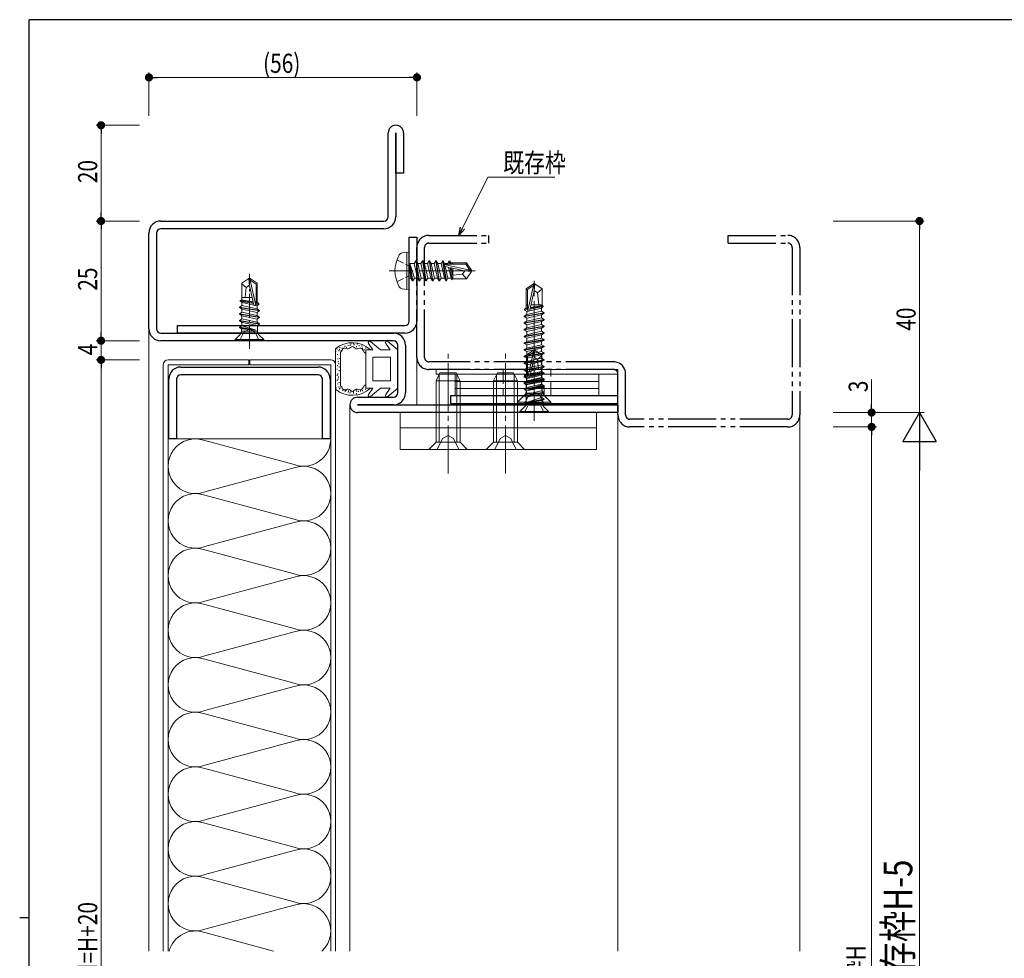
# Model space of a CAD drawing. Extents: x 0 to 567, y 0 to 403.
# Drawn here: x 0 to 206, y 205 to 401 of the extents above; entities that cross this region are included whole.
import ezdxf

# ---------------------------------------------------------------- set-up
doc = ezdxf.new("R2010")
doc.units = 0
for name, pattern in [('YCENTER_1', [13, 10, -1, 1, -1]), ('YDIVIDE_1', [15, 10, -1, 1, -1, 1, -1]), ('YHIDDEN_1', [4, 3, -1])]:
    doc.linetypes.add(name, pattern=pattern)
for name, color, linetype, lineweight in [('YKK_11', 7, 'CONTINUOUS', 30), ('YKK_12', 2, 'CONTINUOUS', 13), ('YKK_13', 4, 'CONTINUOUS', 13), ('YKK_D', 6, 'CONTINUOUS', 13)]:
    doc.layers.add(name, color=color, linetype=linetype, lineweight=lineweight)
doc.layers.add('YKK_ZWAK', color=7, linetype='CONTINUOUS')
doc.styles.get("Standard").update_dxf_attribs({"font": 'ROMANS.SHX', "bigfont": 'EXTFONT.SHX'})

# ---------------------------------------------------------------- blocks, each defined once
blk = doc.blocks.new('A201')
at = {"layer": 'YKK_ZWAK', "color": 254, "linetype": 'Continuous'}
for p, q in [((571, 410), (21, 410)), ((21, 35), (21, 410)), ((19, 222.5), (21, 222.5))]:
    blk.add_line(p, q, dxfattribs=at)

msp = doc.modelspace()

# ---------------------------------------------------------------- linework, layer by layer
at = {"layer": 'YKK_11', "color": 0, "linetype": 'ByBlock', "lineweight": -2, "ltscale": 0.05}
for p, q in [((77, 359.85), (77, 377.35)), ((78.6, 377.35), (78.6, 359.85)), ((78.6, 368.95), (78.6, 377.35)), ((80.2, 377.35), (80.2, 368.95)), ((80.2, 368.95), (78.6, 368.95)), ((29.5, 358.95), (76.1, 358.95)), ((27, 336.45), (27, 356.45)), ((28.6, 356.45), (28.6, 336.45)), ((76.1, 357.35), (29.5, 357.35)), ((81.4, 338.05), (81.4, 355.55)), ((81.4, 355.55), (83, 355.55)), ((83, 355.55), (83, 338.05)), ((29.5, 335.55), (78.1, 335.55)), ((33, 337.15), (80.5, 337.15)), ((33, 335.55), (33, 337.15)), ((80.5, 335.55), (33, 335.55)), ((78.1, 333.95), (29.5, 333.95)), ((79, 323.05), (79, 333.05)), ((80.6, 333.05), (80.6, 323.05)), ((33.65, 328.45), (62.35, 328.45)), ((31.15, 313.45), (31.15, 325.95)), ((32.75, 325.95), (32.75, 313.45)), ((62.35, 326.85), (33.65, 326.85)), ((63.25, 313.45), (63.25, 325.95)), ((64.85, 325.95), (64.85, 313.45)), ((70.6, 322.15), (78.1, 322.15)), ((125, 322.45), (90, 322.45)), ((90, 322.45), (90, 320.85)), ((125, 320.85), (125, 322.45)), ((70.6, 320.55), (125, 320.55)), ((78.1, 320.55), (70.6, 320.55)), ((125, 318.95), (70.6, 318.95)), ((90, 320.85), (125, 320.85)), ((125, 320.55), (125, 318.95)), ((32.75, 313.45), (31.15, 313.45)), ((64.85, 313.45), (63.25, 313.45))]:
    msp.add_line(p, q, dxfattribs=at)
at = {"layer": 'YKK_11', "linetype": 'YDIVIDE_1'}
for p, q in [((85.5, 355.95), (98, 355.95)), ((98, 354.35), (98, 355.95)), ((148, 355.95), (160.5, 355.95)), ((148, 354.35), (148, 355.95)), ((85.5, 354.35), (98, 354.35)), ((148, 354.35), (160.5, 354.35)), ((83, 330.45), (83, 353.45)), ((84.6, 330.45), (84.6, 353.45)), ((161.4, 353.45), (161.4, 318.45)), ((163, 353.45), (163, 318.45)), ((124.1, 329.55), (85.5, 329.55)), ((124.1, 327.95), (85.5, 327.95)), ((125, 318.45), (125, 327.05)), ((126.6, 318.45), (126.6, 327.05)), ((160.5, 317.55), (127.5, 317.55)), ((160.5, 315.95), (127.5, 315.95))]:
    msp.add_line(p, q, dxfattribs=at)
at = {"layer": 'YKK_11', "color": 0, "linetype": 'ByBlock', "lineweight": -2, "ltscale": 0.05}
for centre, radius, start, end in [((78.6, 377.35), 1.6, 0, 180), ((29.5, 356.45), 2.5, 90, 180), ((76.1, 359.85), 2.5, 270, 0), ((76.1, 359.85), 0.9, 270, 0), ((29.5, 356.45), 0.9, 90, 180), ((80.5, 338.05), 2.5, 270, 0), ((80.5, 338.05), 0.9, 270, 0), ((29.5, 336.45), 2.5, 180, 270), ((29.5, 336.45), 0.9, 180, 270), ((78.1, 333.05), 2.5, 0, 90), ((78.1, 333.05), 0.9, 360, 90), ((33.65, 325.95), 2.5, 90, 180), ((62.35, 325.95), 2.5, 0, 90), ((33.65, 325.95), 0.9, 90, 180), ((62.35, 325.95), 0.9, 0, 90), ((78.1, 323.05), 0.9, 270, 360), ((78.1, 323.05), 2.5, 270, 0), ((70.6, 320.55), 1.6, 90, 270)]:
    msp.add_arc(centre, radius, start, end, dxfattribs=at)
at = {"layer": 'YKK_11', "linetype": 'YDIVIDE_1'}
for centre, radius, start, end in [((85.5, 353.45), 2.5, 90, 180), ((160.5, 353.45), 2.5, 0, 90), ((85.5, 353.45), 0.9, 90, 180), ((160.5, 353.45), 0.9, 0, 90), ((85.5, 330.45), 2.5, 180, 270), ((85.5, 330.45), 0.9, 180, 270), ((124.1, 327.05), 2.5, 0, 90), ((124.1, 327.05), 0.9, 0, 90), ((127.5, 318.45), 2.5, 180, 270), ((127.5, 318.45), 0.9, 180, 270), ((160.5, 318.45), 2.5, 270, 0), ((160.5, 318.45), 0.9, 270, 0)]:
    msp.add_arc(centre, radius, start, end, dxfattribs=at)
at = {"layer": 'YKK_12'}
for p, q in [((27, 336.45), (27, 206.48)), ((83, 333.45), (83, 320.55)), ((69, 320.55), (69, 206.48)), ((125, 318.45), (125, 206.48)), ((163, 318.45), (163, 206.48))]:
    msp.add_line(p, q, dxfattribs=at)
at = {"layer": 'YKK_13'}
for p, q in [((80.9, 352.47), (79.93, 352.29)), ((80.9, 352.47), (80.9, 344.64)), ((80.9, 352.47), (81.4, 352.38)), ((81.4, 352.38), (81.4, 344.73)), ((81.45, 350.05), (81.55, 350.05)), ((82.05, 346.45), (81.45, 350.05)), ((81.45, 350.05), (81.73, 347)), ((81.55, 350.05), (82.15, 346.45)), ((82.47, 347), (81.55, 350.05)), ((81.6, 350.1), (82.43, 350.1)), ((82.75, 350.65), (82.43, 350.1)), ((82.43, 350.1), (83.13, 347)), ((82.75, 350.65), (82.85, 350.65)), ((83.45, 346.45), (82.75, 350.65)), ((82.85, 350.65), (83.17, 350.1)), ((82.85, 350.65), (83.55, 346.45)), ((83.17, 350.1), (83.83, 350.1)), ((83.17, 350.1), (83.87, 347)), ((84.15, 350.65), (83.83, 350.1)), ((83.83, 350.1), (84.53, 347)), ((84.15, 350.65), (84.25, 350.65)), ((84.85, 346.45), (84.15, 350.65)), ((84.25, 350.65), (84.57, 350.1)), ((84.25, 350.65), (84.95, 346.45)), ((84.57, 350.1), (85.23, 350.1)), ((84.57, 350.1), (85.27, 347)), ((85.55, 350.65), (85.23, 350.1)), ((85.23, 350.1), (85.93, 347)), ((85.55, 350.65), (85.65, 350.65)), ((86.25, 346.45), (85.55, 350.65)), ((85.65, 350.65), (85.97, 350.1)), ((85.65, 350.65), (86.35, 346.45)), ((85.97, 350.1), (86.63, 350.1)), ((85.97, 350.1), (86.67, 347)), ((86.95, 350.65), (86.63, 350.1)), ((86.63, 350.1), (87.33, 347)), ((86.95, 350.65), (87.05, 350.65)), ((87.65, 346.45), (86.95, 350.65)), ((87.05, 350.65), (87.37, 350.1)), ((87.05, 350.65), (87.75, 346.45)), ((87.37, 350.1), (88.03, 350.1)), ((87.37, 350.1), (88.07, 347)), ((88.35, 350.65), (88.03, 350.1)), ((88.03, 350.1), (88.73, 347)), ((88.35, 350.65), (88.45, 350.65)), ((89.05, 346.45), (88.35, 350.65)), ((88.45, 350.65), (88.77, 350.1)), ((88.45, 350.65), (89.15, 346.45)), ((88.77, 350.1), (89.43, 350.1)), ((88.77, 350.1), (88.81, 349.91)), ((88.79, 349.9), (94.04, 348.7)), ((88.95, 349.95), (93.2, 349.95)), ((89.69, 350.55), (89.43, 350.1)), ((89.43, 350.1), (89.47, 349.95)), ((89.69, 350.55), (89.91, 350.55)), ((89.69, 350.55), (89.79, 349.95)), ((89.91, 350.55), (90.17, 350.1)), ((89.91, 350.55), (90.02, 349.95)), ((90.08, 350.25), (93.35, 350.25)), ((90.17, 350.1), (90.2, 349.95)), ((90.5, 350.25), (90.5, 349.95)), ((93.35, 350.25), (93.2, 349.95)), ((93.2, 349.95), (94.04, 348.7)), ((93.35, 350.25), (94.4, 348.7)), ((88.89, 349.46), (92.89, 348.55)), ((88.91, 349.46), (89.47, 347)), ((89.61, 349.3), (90.13, 347)), ((89.91, 349.23), (90.33, 346.65)), ((90.18, 349.17), (90.5, 347.51)), ((90.5, 349.1), (90.5, 346.85)), ((92.5, 347.85), (90.5, 347.65)), ((93, 348.55), (92.5, 347.85)), ((92.5, 347.85), (93.35, 346.85)), ((92.89, 348.55), (94.4, 348.55)), ((92.89, 348.55), (94.4, 348.4)), ((93.35, 346.85), (94.4, 348.4)), ((94.04, 348.7), (94.4, 348.7)), ((94.4, 348.4), (94.4, 348.7)), ((46.38, 345.96), (47.85, 346.95)), ((46.38, 342.47), (46.38, 345.96)), ((47.3, 345.05), (46.38, 345.84)), ((48.15, 346.95), (47.85, 346.95)), ((47.85, 346.95), (48.15, 346.95)), ((48, 345.45), (47.85, 346.95)), ((48, 345.45), (48, 346.95)), ((48.15, 346.59), (48.15, 346.95)), ((49.63, 345.96), (48.15, 346.95)), ((49.34, 341.34), (48.15, 346.59)), ((49.4, 345.75), (48.15, 346.59)), ((49.63, 345.87), (49.4, 345.75)), ((49.4, 341.5), (49.4, 345.75)), ((49.63, 341.94), (49.63, 345.96)), ((81.6, 347), (81.73, 347)), ((82.05, 346.45), (81.73, 347)), ((82.05, 346.45), (82.15, 346.45)), ((82.05, 346.45), (82.15, 346.45)), ((82.15, 346.45), (82.47, 347)), ((82.47, 347), (83.13, 347)), ((83.45, 346.45), (83.13, 347)), ((83.45, 346.45), (83.55, 346.45)), ((83.55, 346.45), (83.87, 347)), ((83.87, 347), (84.53, 347)), ((84.85, 346.45), (84.53, 347)), ((84.85, 346.45), (84.95, 346.45)), ((84.95, 346.45), (85.27, 347)), ((85.27, 347), (85.93, 347)), ((86.25, 346.45), (85.93, 347)), ((86.25, 346.45), (86.35, 346.45)), ((86.35, 346.45), (86.67, 347)), ((86.67, 347), (87.33, 347)), ((87.65, 346.45), (87.33, 347)), ((87.65, 346.45), (87.75, 346.45)), ((87.75, 346.45), (88.07, 347)), ((88.07, 347), (88.73, 347)), ((89.05, 346.45), (88.73, 347)), ((89.05, 346.45), (89.15, 346.45)), ((89.15, 346.45), (89.47, 347)), ((89.47, 347), (90.13, 347)), ((90.33, 346.65), (90.13, 347)), ((90.43, 346.85), (90.33, 346.65)), ((90.43, 346.85), (93.35, 346.85)), ((47.3, 345.05), (47.1, 342.95)), ((48, 345.55), (47.3, 345.05)), ((48.91, 341.45), (48, 345.45)), ((80.9, 344.64), (79.93, 344.81)), ((80.9, 344.64), (81.4, 344.73)), ((46.1, 342.35), (46.32, 342.48)), ((46.1, 342.25), (46.1, 342.35)), ((48.8, 341.93), (46.1, 342.35)), ((46.45, 341.97), (46.1, 342.25)), ((48.84, 341.74), (46.1, 342.25)), ((48.77, 342.08), (46.32, 342.48)), ((48.54, 342.95), (46.38, 342.95)), ((46.38, 341.26), (46.38, 342.03)), ((48.92, 341.41), (46.45, 341.97)), ((49.63, 342.95), (49.4, 342.95)), ((49.68, 341.93), (49.4, 341.97)), ((50, 341.74), (49.4, 341.84)), ((50, 341.53), (49.4, 341.64)), ((50, 341.53), (49.55, 341.27)), ((50, 341.74), (49.68, 341.93)), ((50, 341.53), (50, 341.74)), ((45.9, 340.98), (46.45, 341.3)), ((45.9, 340.88), (45.9, 340.98)), ((50.1, 340.28), (45.9, 340.98)), ((45.9, 340.88), (46.45, 340.57)), ((45.9, 340.88), (50.1, 340.18)), ((45.9, 339.58), (46.45, 339.9)), ((45.9, 339.48), (45.9, 339.58)), ((50.1, 338.88), (45.9, 339.58)), ((45.9, 339.48), (50.1, 338.78)), ((45.9, 339.48), (46.45, 339.17)), ((46.38, 339.86), (46.38, 340.61)), ((48, 340.95), (46.45, 341.3)), ((49.55, 339.87), (46.45, 340.57)), ((49.55, 339.2), (46.45, 339.9)), ((49.55, 340.6), (48, 340.95)), ((49.55, 341.27), (49.32, 341.32)), ((50.1, 340.28), (49.55, 340.6)), ((50.1, 340.18), (49.55, 339.87)), ((49.63, 340.56), (49.63, 341.31)), ((49.63, 339.16), (49.63, 339.91)), ((50.1, 340.18), (50.1, 340.28)), ((45.9, 338.18), (46.45, 338.5)), ((45.9, 338.08), (45.9, 338.18)), ((50.1, 337.48), (45.9, 338.18)), ((45.9, 338.08), (46.45, 337.77)), ((45.9, 338.08), (50.1, 337.38)), ((46.38, 338.46), (46.38, 339.21)), ((46.38, 337.06), (46.38, 337.81)), ((49.55, 338.47), (46.45, 339.17)), ((49.55, 337.8), (46.45, 338.5)), ((49.68, 337.14), (46.45, 337.77)), ((50.1, 338.88), (49.55, 339.2)), ((50.1, 338.78), (49.55, 338.47)), ((50.1, 337.48), (49.55, 337.8)), ((49.63, 337.76), (49.63, 338.51)), ((50.1, 338.78), (50.1, 338.88)), ((50.1, 337.38), (50.1, 337.48)), ((45.9, 336.78), (46.45, 337.1)), ((45.9, 336.68), (45.9, 336.78)), ((49.18, 336.22), (45.9, 336.78)), ((45.9, 336.68), (46.32, 336.44)), ((49.18, 336.16), (45.9, 336.68)), ((46.32, 335.92), (46.32, 336.44)), ((49.18, 336.16), (46.32, 336.44)), ((49.68, 335.95), (46.32, 335.95)), ((49.18, 336.22), (46.45, 337.1)), ((49.18, 336.16), (49.18, 336.22)), ((50.1, 337.38), (49.68, 337.14)), ((49.68, 335.92), (49.68, 337.14)), ((45, 334.18), (46.03, 335.21)), ((51, 334.18), (45, 334.18)), ((45, 333.95), (45, 334.18)), ((51, 333.95), (45, 333.95)), ((51, 334.18), (49.97, 335.21)), ((51, 333.95), (51, 334.18)), ((69.19, 333.19), (69.19, 333.39)), ((69.73, 333.22), (69.73, 333.42)), ((70.48, 333.17), (70.48, 333.37)), ((73.78, 332.05), (72.88, 333.4)), ((75.4, 332.05), (73.32, 333.8)), ((77.38, 332.05), (76.48, 333.4)), ((79, 332.05), (76.92, 333.8)), ((66, 332.3), (66, 323.81)), ((66.03, 331.66), (66.03, 331.86)), ((66.3, 332.09), (66.3, 332.29)), ((66.69, 331.78), (66.69, 331.98)), ((66.8, 331.97), (66.8, 332.17)), ((66.9, 332.39), (66.9, 332.59)), ((67, 324.53), (67, 331.57)), ((67.14, 331.85), (67.14, 332.05)), ((67.38, 332.25), (67.38, 332.45)), ((67.92, 332.66), (67.92, 332.86)), ((68.3, 332.45), (68.3, 332.65)), ((68.63, 332.86), (68.63, 333.06)), ((69.05, 332.89), (69.05, 333.09)), ((69.87, 333.02), (69.87, 333.22)), ((70.38, 332.61), (70.38, 332.81)), ((70.9, 332.82), (70.9, 333.02)), ((71.46, 332.76), (71.46, 332.96)), ((71.64, 332.28), (71.64, 332.48)), ((71.96, 331.98), (71.96, 332.18)), ((73.78, 332.05), (72.3, 332.05)), ((72.3, 332.05), (72.3, 328.05)), ((72.34, 332.33), (72.34, 332.53)), ((77.38, 332.05), (75.4, 332.05)), ((79, 332.05), (79, 324.05)), ((105.88, 330.96), (107.35, 331.95)), ((106.1, 330.75), (107.35, 331.59)), ((106.16, 326.34), (107.35, 331.59)), ((107.35, 331.95), (107.65, 331.95)), ((107.65, 331.95), (107.35, 331.95)), ((107.35, 331.59), (107.35, 331.95)), ((107.5, 330.45), (107.5, 331.95)), ((107.5, 330.45), (107.65, 331.95)), ((109.13, 330.96), (107.65, 331.95)), ((47.9, 329.95), (31, 329.95)), ((47.9, 328.95), (47.9, 329.95)), ((48.1, 329.95), (65, 329.95)), ((48.1, 328.95), (48.1, 329.95)), ((66.41, 330.98), (66.41, 331.18)), ((66.48, 330.07), (66.48, 330.27)), ((66.53, 329.48), (66.53, 329.68)), ((66.68, 329.05), (66.68, 329.25)), ((66.87, 330.14), (66.87, 330.34)), ((73.8, 325.55), (73.8, 330.55)), ((77.5, 330.55), (73.8, 330.55)), ((77.5, 325.55), (77.5, 330.55)), ((105.88, 326.94), (105.88, 330.96)), ((105.88, 330.87), (106.1, 330.75)), ((106.1, 326.5), (106.1, 330.75)), ((106.59, 326.45), (107.5, 330.45)), ((107.5, 330.55), (108.2, 330.05)), ((108.2, 330.05), (109.13, 330.84)), ((108.2, 330.05), (108.4, 327.95)), ((109.13, 327.47), (109.13, 330.96)), ((30, 206.48), (30, 328.95)), ((31, 206.48), (31, 328.95)), ((31, 328.95), (47.9, 328.95)), ((65, 328.95), (48.1, 328.95)), ((65, 206.48), (65, 328.95)), ((66, 206.48), (66, 328.95)), ((66.32, 327.92), (66.32, 328.12)), ((66.39, 328.65), (66.39, 328.85)), ((66.5, 326.92), (66.5, 327.12)), ((66.73, 328.37), (66.73, 328.57)), ((66.73, 327.58), (66.73, 327.78)), ((72.3, 324.05), (72.3, 328.05)), ((87, 327.95), (125, 327.95)), ((87, 327.95), (87, 326.95)), ((87.8, 327.25), (87, 325.55)), ((87.8, 327.25), (91.2, 327.25)), ((91.2, 327.25), (92, 325.55)), ((99.8, 327.25), (99, 325.55)), ((99.8, 327.25), (103.2, 327.25)), ((103.2, 327.25), (104, 325.55)), ((105.88, 327.95), (106.1, 327.95)), ((106.66, 326.74), (109.4, 327.25)), ((106.7, 326.93), (109.4, 327.35)), ((106.73, 327.08), (109.18, 327.48)), ((106.96, 327.95), (109.13, 327.95)), ((109.05, 326.97), (109.4, 327.25)), ((109.4, 327.35), (109.18, 327.48)), ((109.4, 327.25), (109.4, 327.35)), ((125, 326.95), (125, 327.95)), ((66.3, 325.58), (66.3, 325.78)), ((66.35, 326.65), (66.35, 326.85)), ((66.57, 325.85), (66.57, 326.05)), ((66.59, 326.29), (66.59, 326.49)), ((66.78, 325.13), (66.78, 325.33)), ((77.5, 325.55), (73.8, 325.55)), ((87, 326.95), (125, 326.95)), ((125, 326.95), (87, 326.95)), ((87, 312.75), (87, 325.55)), ((87, 325.55), (92, 325.55)), ((87.65, 312.75), (87.65, 326.94)), ((91, 322.45), (91, 326.95)), ((121, 325.45), (91, 325.45)), ((91.35, 312.75), (91.35, 326.94)), ((92, 312.75), (92, 325.55)), ((99, 312.75), (99, 325.55)), ((99, 325.55), (104, 325.55)), ((99.65, 312.75), (99.65, 326.94)), ((103.35, 312.75), (103.35, 326.94)), ((104, 312.75), (104, 325.55)), ((105.4, 325.28), (109.6, 325.98)), ((109.6, 325.88), (105.4, 325.18)), ((105.4, 325.28), (105.95, 325.6)), ((105.4, 325.18), (105.4, 325.28)), ((105.4, 325.18), (105.95, 324.87)), ((105.5, 326.74), (105.82, 326.93)), ((105.5, 326.74), (106.1, 326.84)), ((105.5, 326.53), (105.5, 326.74)), ((105.5, 326.53), (106.1, 326.64)), ((105.5, 326.53), (105.95, 326.27)), ((105.82, 326.93), (106.1, 326.97)), ((105.88, 325.56), (105.88, 326.31)), ((105.95, 326.27), (106.18, 326.32)), ((105.95, 325.6), (107.5, 325.95)), ((105.95, 324.87), (109.05, 325.57)), ((106.58, 326.41), (109.05, 326.97)), ((107.5, 325.95), (109.05, 326.3)), ((109.6, 325.98), (109.05, 326.3)), ((109.6, 325.88), (109.05, 325.57)), ((109.13, 326.26), (109.13, 327.03)), ((109.13, 324.86), (109.13, 325.61)), ((109.6, 325.88), (109.6, 325.98)), ((121, 326.95), (121, 326.95)), ((121, 326.95), (121, 322.45)), ((66.15, 324.07), (66.15, 324.27)), ((66.5, 324.85), (66.5, 325.05)), ((66.7, 324.17), (66.7, 324.37)), ((66.79, 323.82), (66.79, 324.02)), ((67.08, 324.01), (67.08, 324.21)), ((67.52, 323.49), (67.52, 323.69)), ((67.99, 323.55), (67.99, 323.75)), ((68, 323.27), (68, 323.47)), ((68.23, 323.51), (68.23, 323.71)), ((68.6, 323.11), (68.6, 323.31)), ((68.73, 323.38), (68.73, 323.58)), ((68.99, 322.97), (68.99, 323.17)), ((69.18, 323.18), (69.18, 323.38)), ((69.76, 322.96), (69.76, 323.16)), ((69.78, 323.14), (69.78, 323.34)), ((70.3, 323.53), (70.3, 323.73)), ((70.47, 323.31), (70.47, 323.51)), ((70.8, 323.3), (70.8, 323.5)), ((71.23, 323.35), (71.23, 323.55)), ((71.61, 323.41), (71.61, 323.61)), ((72.23, 323.74), (72.23, 323.94)), ((73.78, 324.05), (72.3, 324.05)), ((73.78, 324.05), (72.88, 322.71)), ((75.4, 324.05), (73.32, 322.31)), ((77.38, 324.05), (75.4, 324.05)), ((77.38, 324.05), (76.48, 322.71)), ((79, 324.05), (76.92, 322.31)), ((121, 323.95), (91, 323.95)), ((105.4, 323.88), (109.6, 324.58)), ((109.6, 324.48), (105.4, 323.78)), ((105.4, 323.88), (105.95, 324.2)), ((105.4, 323.78), (105.4, 323.88)), ((105.4, 323.78), (105.95, 323.47)), ((105.4, 322.48), (109.6, 323.18)), ((109.6, 323.08), (105.4, 322.38)), ((105.88, 324.16), (105.88, 324.91)), ((105.88, 322.76), (105.88, 323.51)), ((105.95, 324.2), (109.05, 324.9)), ((105.95, 323.47), (109.05, 324.17)), ((105.95, 322.8), (109.05, 323.5)), ((109.6, 324.58), (109.05, 324.9)), ((109.6, 324.48), (109.05, 324.17)), ((109.6, 323.18), (109.05, 323.5)), ((109.6, 323.08), (109.05, 322.77)), ((109.13, 323.46), (109.13, 324.21)), ((109.6, 324.48), (109.6, 324.58)), ((109.6, 323.08), (109.6, 323.18)), ((70.39, 322.77), (70.39, 322.97)), ((121, 322.45), (91, 322.45)), ((105.4, 322.48), (105.95, 322.8)), ((105.4, 322.38), (105.4, 322.48)), ((105.4, 322.38), (105.82, 322.14)), ((105.82, 322.14), (109.05, 322.77)), ((105.82, 320.92), (105.82, 322.14)), ((105.82, 320.95), (109.18, 320.95)), ((106.32, 321.22), (109.05, 322.1)), ((106.32, 321.22), (109.6, 321.78)), ((106.32, 321.16), (109.6, 321.68)), ((106.32, 321.16), (109.18, 321.44)), ((106.32, 321.16), (106.32, 321.22)), ((109.6, 321.78), (109.05, 322.1)), ((109.13, 322.06), (109.13, 322.81)), ((109.6, 321.68), (109.18, 321.44)), ((109.18, 320.92), (109.18, 321.44)), ((109.6, 321.68), (109.6, 321.78)), ((120.5, 318.95), (79.5, 318.95)), ((79.5, 318.95), (79.5, 315.75)), ((104.5, 319.18), (105.53, 320.21)), ((104.5, 319.18), (110.5, 319.18)), ((104.5, 318.95), (104.5, 319.18)), ((104.5, 318.95), (110.5, 318.95)), ((110.5, 319.18), (109.47, 320.21)), ((110.5, 318.95), (110.5, 319.18)), ((120.5, 315.75), (120.5, 318.95)), ((79.5, 315.75), (120.5, 315.75)), ((120.5, 315.75), (79.5, 315.75)), ((79.5, 315.75), (79.5, 311.25)), ((120.5, 311.25), (120.5, 315.75)), ((31, 313.45), (65, 313.45)), ((85.5, 311.25), (87, 312.75)), ((92, 312.75), (87, 312.75)), ((93.5, 311.25), (92, 312.75)), ((97.5, 311.25), (99, 312.75)), ((104, 312.75), (99, 312.75)), ((105.5, 311.25), (104, 312.75)), ((79.5, 311.25), (120.5, 311.25)), ((85.5, 311.25), (93.5, 311.25)), ((97.5, 311.25), (105.5, 311.25))]:
    msp.add_line(p, q, dxfattribs=at)
at = {"layer": 'YKK_13', "linetype": 'YHIDDEN_1', "ltscale": 0.5}
for p, q in [((78.82, 350.85), (81.14, 349.7)), ((81.14, 349.7), (81.75, 348.55)), ((81.14, 347.41), (81.75, 348.55)), ((78.82, 346.25), (81.14, 347.41)), ((45.95, 333.95), (46.86, 335.77)), ((46.86, 335.77), (48, 336.38)), ((49.15, 335.77), (48, 336.38)), ((50.05, 333.95), (49.15, 335.77)), ((106.36, 320.77), (107.5, 321.38)), ((108.65, 320.77), (107.5, 321.38)), ((105.45, 318.95), (106.36, 320.77)), ((109.55, 318.95), (108.65, 320.77))]:
    msp.add_line(p, q, dxfattribs=at)
at = {"layer": 'YKK_13', "linetype": 'YCENTER_1', "ltscale": 0.5}
for p, q in [((48, 332.25), (48, 347.95)), ((77.2, 348.55), (95.51, 348.55)), ((107.5, 317.25), (107.5, 332.95))]:
    msp.add_line(p, q, dxfattribs=at)
at = {"layer": 'YKK_13', "linetype": 'Continuous', "ltscale": 0.5}
for p, q in [((105.8, 344.81), (107.35, 345.85)), ((107.65, 345.85), (107.35, 345.85)), ((107.35, 345.49), (107.35, 345.85)), ((107.5, 344.35), (107.5, 345.85)), ((107.5, 344.35), (107.65, 345.85)), ((109.2, 344.81), (107.65, 345.85)), ((105.8, 341.45), (105.8, 344.81)), ((105.8, 344.81), (106.1, 344.65)), ((106.1, 344.65), (107.35, 345.49)), ((106.1, 340.4), (106.1, 344.65)), ((106.16, 340.24), (107.35, 345.49)), ((106.59, 340.35), (107.5, 344.35)), ((107.5, 344.46), (108.2, 343.95)), ((108.2, 343.95), (109.2, 344.81)), ((108.2, 343.95), (108.45, 341.45)), ((109.2, 341.45), (109.2, 344.81)), ((105.4, 339.1), (109.6, 339.8)), ((109.6, 339.7), (105.4, 339)), ((105.5, 340.56), (105.82, 340.75)), ((105.5, 340.56), (106.1, 340.66)), ((105.5, 340.35), (105.5, 340.56)), ((105.5, 340.35), (106.1, 340.46)), ((105.5, 340.35), (105.95, 340.09)), ((105.8, 341.45), (106.1, 341.45)), ((105.82, 340.75), (105.82, 341.45)), ((105.82, 340.75), (106.1, 340.79)), ((105.95, 340.09), (109.05, 340.79)), ((105.95, 339.42), (105.95, 340.09)), ((105.95, 339.42), (107.5, 339.77)), ((106.64, 340.56), (109.4, 341.07)), ((106.68, 340.75), (109.4, 341.17)), ((106.71, 340.89), (109.18, 341.3)), ((106.96, 341.45), (109.2, 341.45)), ((107.5, 339.77), (109.05, 340.12)), ((109.05, 340.79), (109.4, 341.07)), ((109.05, 340.12), (109.05, 340.79)), ((109.6, 339.8), (109.05, 340.12)), ((109.6, 339.7), (109.05, 339.39)), ((109.18, 341.3), (109.18, 341.45)), ((109.4, 341.17), (109.18, 341.3)), ((109.4, 341.07), (109.4, 341.17)), ((109.6, 339.7), (109.6, 339.8)), ((105.4, 339.1), (105.95, 339.42)), ((105.4, 339), (105.4, 339.1)), ((105.4, 339), (105.95, 338.69)), ((105.4, 337.7), (109.6, 338.4)), ((109.6, 338.3), (105.4, 337.6)), ((105.4, 337.7), (105.95, 338.02)), ((105.4, 337.6), (105.4, 337.7)), ((105.4, 337.6), (105.95, 337.29)), ((105.95, 338.69), (109.05, 339.39)), ((105.95, 338.02), (105.95, 338.69)), ((105.95, 338.02), (107.5, 338.37)), ((105.95, 337.29), (109.05, 337.99)), ((107.5, 338.37), (109.05, 338.72)), ((109.05, 338.72), (109.05, 339.39)), ((109.6, 338.4), (109.05, 338.72)), ((109.6, 338.3), (109.05, 337.99)), ((109.05, 337.32), (109.05, 337.99)), ((109.6, 338.3), (109.6, 338.4)), ((105.4, 336.3), (109.6, 337)), ((109.6, 336.9), (105.4, 336.2)), ((105.4, 336.3), (105.95, 336.62)), ((105.4, 336.2), (105.4, 336.3)), ((105.4, 336.2), (105.95, 335.89)), ((105.4, 334.9), (109.6, 335.6)), ((109.6, 335.5), (105.4, 334.8)), ((105.95, 336.62), (105.95, 337.29)), ((105.95, 336.62), (107.5, 336.97)), ((105.95, 335.89), (109.05, 336.59)), ((105.95, 335.22), (105.95, 335.89)), ((105.95, 335.22), (107.5, 335.57)), ((107.5, 336.97), (109.05, 337.32)), ((107.5, 335.57), (109.05, 335.92)), ((109.6, 337), (109.05, 337.32)), ((109.6, 336.9), (109.05, 336.59)), ((109.05, 335.92), (109.05, 336.59)), ((109.6, 335.6), (109.05, 335.92)), ((109.6, 335.5), (109.05, 335.19)), ((109.6, 336.9), (109.6, 337)), ((109.6, 335.5), (109.6, 335.6)), ((105.4, 334.9), (105.95, 335.22)), ((105.4, 334.8), (105.4, 334.9)), ((105.4, 334.8), (105.95, 334.49)), ((105.4, 333.5), (109.6, 334.2)), ((109.6, 334.1), (105.4, 333.4)), ((105.4, 333.5), (105.95, 333.82)), ((105.4, 333.4), (105.4, 333.5)), ((105.4, 333.4), (105.95, 333.09)), ((105.95, 334.49), (109.05, 335.19)), ((105.95, 333.82), (105.95, 334.49)), ((105.95, 333.82), (107.5, 334.17)), ((105.95, 333.09), (109.05, 333.79)), ((107.5, 334.17), (109.05, 334.52)), ((109.05, 334.52), (109.05, 335.19)), ((109.6, 334.2), (109.05, 334.52)), ((109.6, 334.1), (109.05, 333.79)), ((109.05, 333.12), (109.05, 333.79)), ((109.6, 334.1), (109.6, 334.2)), ((105.4, 332.1), (109.6, 332.8)), ((109.6, 332.7), (105.4, 332)), ((105.4, 332.1), (105.95, 332.42)), ((105.4, 332), (105.4, 332.1)), ((105.4, 332), (105.95, 331.69)), ((105.4, 330.7), (109.6, 331.4)), ((109.6, 331.3), (105.4, 330.6)), ((105.95, 332.42), (105.95, 333.09)), ((105.95, 332.42), (107.5, 332.77)), ((105.95, 331.69), (109.05, 332.39)), ((105.95, 331.02), (105.95, 331.69)), ((105.95, 331.02), (107.5, 331.37)), ((107.5, 332.77), (109.05, 333.12)), ((107.5, 331.37), (109.05, 331.72)), ((109.6, 332.8), (109.05, 333.12)), ((109.6, 332.7), (109.05, 332.39)), ((109.05, 331.72), (109.05, 332.39)), ((109.6, 331.4), (109.05, 331.72)), ((109.6, 331.3), (109.05, 330.99)), ((109.6, 332.7), (109.6, 332.8)), ((109.6, 331.3), (109.6, 331.4)), ((105.4, 330.7), (105.95, 331.02)), ((105.4, 330.6), (105.4, 330.7)), ((105.4, 330.6), (105.95, 330.29)), ((105.4, 329.3), (109.6, 330)), ((109.6, 329.9), (105.4, 329.2)), ((105.4, 329.3), (105.95, 329.62)), ((105.4, 329.2), (105.4, 329.3)), ((105.4, 329.2), (105.95, 328.89)), ((105.95, 330.29), (109.05, 330.99)), ((105.95, 329.62), (105.95, 330.29)), ((105.95, 329.62), (107.5, 329.97)), ((105.95, 328.89), (109.05, 329.59)), ((107.5, 329.97), (109.05, 330.32)), ((109.05, 330.32), (109.05, 330.99)), ((109.6, 330), (109.05, 330.32)), ((109.6, 329.9), (109.05, 329.59)), ((109.05, 328.92), (109.05, 329.59)), ((109.6, 329.9), (109.6, 330)), ((105.4, 327.9), (109.6, 328.6)), ((109.6, 328.5), (105.4, 327.8)), ((105.4, 327.9), (105.95, 328.22)), ((105.4, 327.8), (105.4, 327.9)), ((105.4, 327.8), (105.95, 327.49)), ((105.4, 326.5), (109.6, 327.2)), ((105.95, 328.22), (105.95, 328.89)), ((105.95, 328.22), (107.5, 328.57)), ((105.95, 327.49), (109.05, 328.19)), ((105.95, 326.82), (109.05, 327.52)), ((105.95, 326.82), (105.95, 327.49)), ((107.5, 328.57), (109.05, 328.92)), ((109.6, 328.6), (109.05, 328.92)), ((109.6, 328.5), (109.05, 328.19)), ((109.05, 327.52), (109.05, 328.19)), ((109.6, 327.2), (109.05, 327.52)), ((109.6, 328.5), (109.6, 328.6)), ((109.6, 327.1), (109.6, 327.2)), ((109.6, 327.1), (105.4, 326.4)), ((105.4, 326.5), (105.95, 326.82)), ((105.4, 326.4), (105.4, 326.5)), ((105.4, 326.4), (105.95, 326.09)), ((105.4, 325.1), (109.6, 325.8)), ((109.6, 325.7), (105.4, 325)), ((105.4, 325.1), (105.95, 325.42)), ((105.4, 325), (105.4, 325.1)), ((105.82, 324.76), (109.05, 325.39)), ((105.95, 326.09), (109.05, 326.79)), ((105.95, 325.42), (109.05, 326.12)), ((105.95, 325.42), (105.95, 326.09)), ((109.6, 327.1), (109.05, 326.79)), ((109.05, 326.12), (109.05, 326.79)), ((109.6, 325.8), (109.05, 326.12)), ((109.6, 325.7), (109.05, 325.39)), ((109.05, 324.72), (109.05, 325.39)), ((109.6, 325.7), (109.6, 325.8)), ((105.4, 325), (105.82, 324.76)), ((105.82, 323.39), (105.82, 324.76)), ((106.32, 323.84), (109.05, 324.72)), ((106.32, 323.84), (109.6, 324.4)), ((106.32, 323.78), (109.6, 324.3)), ((106.32, 323.78), (109.18, 324.06)), ((106.32, 323.78), (106.32, 323.84)), ((109.6, 324.4), (109.05, 324.72)), ((109.6, 324.3), (109.18, 324.06)), ((109.18, 323.39), (109.18, 324.06)), ((109.6, 324.3), (109.6, 324.4)), ((109.6, 323.05), (109.6, 324.3)), ((109.6, 322.55), (109.6, 324.3)), ((104, 321.15), (105.53, 322.68)), ((104, 321.15), (111, 321.15)), ((104, 320.85), (104, 321.15)), ((105.82, 322.97), (109.18, 322.97)), ((111, 321.15), (109.47, 322.68)), ((111, 320.85), (111, 321.15)), ((104, 320.85), (111, 320.85))]:
    msp.add_line(p, q, dxfattribs=at)
at = {"layer": 'YKK_13', "linetype": 'YCENTER_1'}
for p, q in [((107.5, 319.25), (107.5, 346.43)), ((89.5, 306.25), (89.5, 332.25)), ((101.5, 306.25), (101.5, 332.25))]:
    msp.add_line(p, q, dxfattribs=at)
at = {"layer": 'YKK_13', "linetype": 'YHIDDEN_1'}
for p, q in [((101, 327.95), (101, 322.45)), ((111, 322.45), (111, 327.95)), ((106.36, 322.57), (107.5, 323.18)), ((108.65, 322.57), (107.5, 323.18)), ((105.5, 320.85), (106.36, 322.57)), ((109.5, 320.85), (108.65, 322.57)), ((87.25, 311.25), (88.36, 313.52)), ((88.36, 313.52), (89.5, 314.13)), ((90.65, 313.52), (89.5, 314.13)), ((91.75, 311.25), (90.65, 313.52)), ((99.25, 311.25), (100.36, 313.52)), ((100.36, 313.52), (101.5, 314.13)), ((102.65, 313.52), (101.5, 314.13)), ((103.75, 311.25), (102.65, 313.52))]:
    msp.add_line(p, q, dxfattribs=at)
at = {"layer": 'YKK_13', "linetype": 'Continuous'}
for p, q in [((38.66, 313.11), (57.34, 308.09)), ((57.34, 307.4), (38.66, 302.38)), ((38.66, 301.69), (57.34, 296.67)), ((57.34, 295.98), (38.66, 290.96)), ((38.66, 290.27), (57.34, 285.25)), ((57.34, 284.56), (38.66, 279.54)), ((38.66, 278.85), (57.34, 273.83)), ((57.34, 273.15), (38.66, 268.12)), ((38.66, 267.44), (57.34, 262.42)), ((57.34, 261.73), (38.66, 256.71)), ((38.66, 256.02), (57.34, 251)), ((57.34, 250.31), (38.66, 245.29)), ((38.66, 244.6), (57.34, 239.58)), ((57.34, 238.89), (38.66, 233.87)), ((38.66, 233.18), (57.34, 228.16)), ((57.34, 227.47), (38.66, 222.45)), ((38.66, 221.76), (57.34, 216.74)), ((57.34, 216.05), (38.66, 211.03)), ((38.66, 210.34), (53.04, 206.48))]:
    msp.add_line(p, q, dxfattribs=at)
at = {"layer": 'YKK_13'}
for centre, radius, start, end in [((84.9, 348.55), 6.5, 149.3641, 210.6359), ((80.08, 351.41), 0.9, 100, 149.3641), ((81.6, 350.3), 0.2, 180, 270), ((88.95, 349.71), 0.248, 90, 257.191), ((81.6, 346.8), 0.2, 90, 180), ((80.08, 345.7), 0.9, 210.6359, 260), ((49.15, 341.5), 0.248, 192.809, 0), ((45.32, 335.92), 1, 315, 0), ((50.68, 335.92), 1, 180, 225), ((69.5, 328.05), 5.5, 46.6582, 129.5196), ((73.13, 333.57), 0.3, 49.9976, 213.7889), ((76.73, 333.57), 0.3, 49.9976, 213.7889), ((69.5, 328.05), 4.3, 49.3705, 56.2499), ((31, 328.95), 1, 90, 180), ((65, 328.95), 1, 0, 90), ((106.35, 326.5), 0.248, 180, 347.191), ((69.5, 328.05), 5.5, 230.4804, 313.3418), ((69.5, 328.05), 4.3, 303.7499, 310.6293), ((73.13, 322.54), 0.3, 146.2111, 310.0024), ((76.73, 322.54), 0.3, 146.2111, 310.0024), ((104.82, 320.92), 1, 315, 0), ((110.18, 320.92), 1, 180, 225)]:
    msp.add_arc(centre, radius, start, end, dxfattribs=at)
at = {"layer": 'YKK_13', "linetype": 'Continuous', "ltscale": 0.5}
for centre, radius, start, end in [((106.35, 340.4), 0.248, 180, 347.191), ((104.82, 323.39), 1, 315, 0), ((110.18, 323.39), 1, 180, 225)]:
    msp.add_arc(centre, radius, start, end, dxfattribs=at)
at = {"layer": 'YKK_13', "linetype": 'Continuous'}
for centre, start, end in [((36.71, 307.74), 70, 290), ((59.29, 313.45), 250, 0), ((59.29, 302.04), 250, 110), ((36.71, 296.33), 70, 290), ((59.29, 290.62), 250, 110), ((36.71, 284.91), 70, 290), ((59.29, 279.2), 250, 110), ((36.71, 273.49), 70, 290), ((59.29, 267.78), 250, 110), ((36.71, 262.07), 70, 290), ((59.29, 256.36), 250, 110), ((36.71, 250.65), 70, 290), ((59.29, 244.94), 250, 110), ((36.71, 239.23), 70, 290), ((59.29, 233.52), 250, 110), ((36.71, 227.82), 70, 290), ((59.29, 222.11), 250, 110), ((36.71, 216.4), 70, 290), ((59.29, 210.69), 312.5009, 110), ((36.71, 204.98), 70, 164.7677)]:
    msp.add_arc(centre, 5.71, start, end, dxfattribs=at)
at = {"layer": 'YKK_13'}
for points, knots in [([(71.89, 331.63), (71.73, 331.99), (71.4, 332.7), (70.28, 331.94), (69.5, 333.17), (68.73, 331.92), (67.54, 332.79), (67.37, 331.74), (67.04, 331.59), (67, 331.57)], [0, 0, 0, 0, 0.967811, 1.935623, 2.903434, 3.871246, 4.839057, 5.806869, 5.931137, 5.931137, 5.931137, 5.931137]), ([(67, 324.53), (67.04, 324.52), (67.37, 324.37), (67.54, 323.32), (68.73, 324.19), (69.5, 322.94), (70.28, 324.17), (71.4, 323.41), (71.73, 324.12), (71.89, 324.48)], [0, 0, 0, 0, 0.124263, 1.092075, 2.059886, 3.027698, 3.995509, 4.96332, 5.931132, 5.931132, 5.931132, 5.931132])]:
    msp.add_open_spline(points, degree=3, knots=knots, dxfattribs=at)
at = {"layer": 'YKK_D'}
for p, q in [((27, 380.95), (27, 389.95)), ((81.3, 388.95), (28.7, 388.95)), ((83, 380.95), (83, 389.95)), ((25, 378.95), (16, 378.95)), ((17, 377.25), (17, 360.65)), ((92.51, 357.47), (97.83, 368.09)), ((97.83, 368.09), (111.83, 368.09)), ((25, 358.95), (16, 358.95)), ((25, 358.95), (16, 358.95)), ((170, 358.95), (189, 358.95)), ((17, 357.25), (17, 335.65)), ((188, 357.25), (188, 318.95)), ((17, 335.65), (17, 337.35)), ((25, 333.95), (16, 333.95)), ((25, 333.95), (16, 333.95)), ((17, 333.95), (17, 329.95)), ((25, 329.95), (16, 329.95)), ((25, 329.95), (16, 329.95)), ((17, 328.25), (17, 81.7)), ((17, 328.25), (17, 326.55)), ((178, 320.65), (178, 325.85)), ((170, 318.95), (189, 318.95)), ((170, 318.95), (189, 318.95)), ((170, 318.95), (179, 318.95)), ((178, 315.95), (178, 318.95)), ((170, 315.95), (179, 315.95)), ((170, 315.95), (179, 315.95)), ((178, 82.7), (178, 314.25)), ((178, 314.25), (178, 312.55)), ((188, 311.95), (188, 96))]:
    msp.add_line(p, q, dxfattribs=at)
at = {"layer": 'YKK_D', "linetype": 'ByBlock', "lineweight": -2}
for p, q in [((27.85, 388.95), (28.7, 388.95)), ((82.15, 388.95), (81.3, 388.95)), ((17, 378.1), (17, 377.25)), ((17, 359.8), (17, 360.65)), ((17, 358.1), (17, 357.25)), ((188, 358.1), (188, 357.25)), ((91.75, 355.95), (92.1, 357.67)), ((91.75, 355.95), (92.51, 357.47)), ((92.92, 357.27), (91.75, 355.95)), ((17, 334.8), (17, 335.65)), ((17, 334.8), (17, 335.65)), ((17, 329.1), (17, 328.25)), ((17, 329.1), (17, 328.25)), ((178, 319.8), (178, 320.65)), ((178, 315.1), (178, 314.25)), ((178, 315.1), (178, 314.25))]:
    msp.add_line(p, q, dxfattribs=at)
at = {"layer": 'YKK_D', "lineweight": -2}
for p, q in [((188, 318.95), (184.5, 312.89)), ((188, 318.95), (188, 306.83)), ((188, 318.95), (191.5, 312.89)), ((184.5, 312.89), (191.5, 312.89))]:
    msp.add_line(p, q, dxfattribs=at)
at = {"layer": 'YKK_D', "linetype": 'ByBlock', "const_width": 0.85}
for points in [[(27.43, 388.95, 1), (26.58, 388.95, 1)], [(82.58, 388.95, 1), (83.43, 388.95, 1)], [(17, 378.53, 1), (17, 379.38, 1)], [(17, 358.53, 1), (17, 359.38, 1)], [(17, 359.38, 1), (17, 358.53, 1)], [(188, 358.53, 1), (188, 359.38, 1)], [(17, 334.38, 1), (17, 333.53, 1)], [(17, 334.38, 1), (17, 333.53, 1)], [(17, 329.53, 1), (17, 330.38, 1)], [(17, 329.53, 1), (17, 330.38, 1)], [(178, 319.38, 1), (178, 318.53, 1)], [(178, 315.53, 1), (178, 316.38, 1)], [(178, 315.53, 1), (178, 316.38, 1)]]:
    msp.add_lwpolyline(points, format="xyb", close=True, dxfattribs=at)

# ---------------------------------------------------------------- block references
at = {"layer": 'YKK_ZWAK'}
msp.add_blockref('A201', (-19, -9), dxfattribs=at)

# ---------------------------------------------------------------- texts
at = {"layer": 'YKK_D', "width": 0.8}
for s, p in [('(56)', (50.85, 389.89)), ('既存枠', (101.03, 369.13))]:
    msp.add_text(s, height=4, dxfattribs=at).set_placement(p)
for s, height, p in [('20', 4, (16.2, 366.86)), ('25', 4, (16.2, 344.4)), ('40', 4, (187.2, 336.04)), ('4', 4, (16.2, 330.92)), ('3', 4, (177.2, 323.21)), ('H=既存枠H-5', 6, (186.5, 186.86)), ('DH=H+20', 4, (16.2, 197.69)), ('既存枠H', 4, (176.73, 191.43))]:
    msp.add_text(s, height=height, rotation=90, dxfattribs=at).set_placement(p)

doc.saveas('drawing.dxf')
